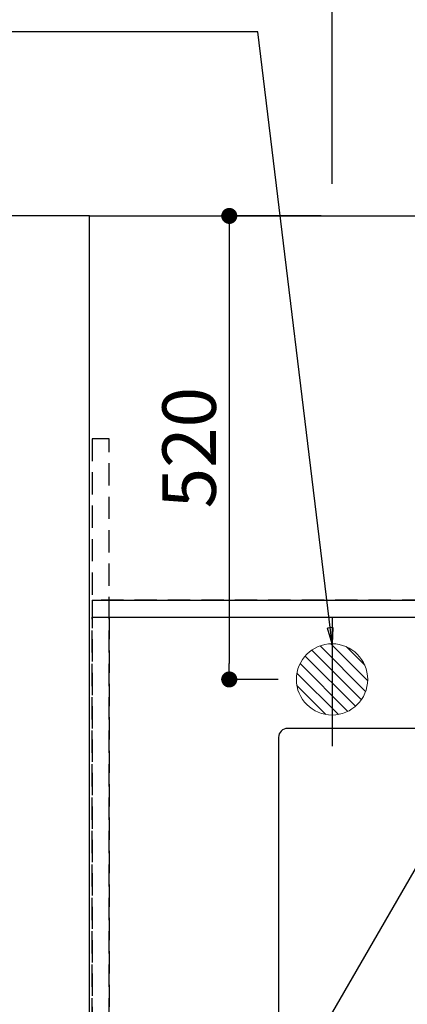
# Model space of a CAD drawing. Extents: x 55896 to 82369, y -25 to 8845.
# Drawn here: x 71082 to 71517, y 6425 to 7530 of the extents above; entities that cross this region are included whole.
import ezdxf

# ---------------------------------------------------------------- set-up
doc = ezdxf.new("R2010")
doc.units = 0
doc.header["$LTSCALE"] = 50
doc.header["$MEASUREMENT"] = 0
for name, pattern in [('CENTER', [2, 1.25, -0.25, 0.25, -0.25]), ('DASHED', [0.75, 0.5, -0.25]), ('HIDDEN', [0.375, 0.25, -0.125])]:
    doc.linetypes.add(name, pattern=pattern)
doc.layers.get('0').update_dxf_attribs({"linetype": 'CONTINUOUS'})
doc.layers.get('DEFPOINTS').update_dxf_attribs({"color": 146, "linetype": 'CONTINUOUS'})
for name, color, linetype in [('111-壁仕上', 3, 'CONTINUOUS'), ('121-キャビネット（中）', 253, 'HIDDEN'), ('126-甲板', 2, 'CONTINUOUS'), ('160-文字', 254, 'CONTINUOUS'), ('166-寸法B', 11, 'CONTINUOUS')]:
    doc.layers.add(name, color=color, linetype=linetype)
doc.styles.add('KH001', font='txt')
doc.dimstyles.new('KH1xx030', dxfattribs={"dimscale": 30, "dimtxt": 2, "dimasz": 0.6, "dimexe": 0.3, "dimexo": 1.2, "dimgap": 0.5, "dimtad": 3, "dimdec": 1, "dimdsep": 46, "dimlunit": 6, "dimtxsty": 'KH001', "dimblk": 'DOT', "dimcen": 1, "dimdle": 1, "dimclrd": 256, "dimclre": 256, "dimclrt": 256, "dimadec": 0, "dimazin": 0, "dimtfac": 1, "dimtdec": 1, "dimtix": 1, "dimtmove": 2, "dimatfit": 3, "dimldrblk": 'CLOSEDBLANK', "dimfxl": 1, "dimtolj": 1, "dimtzin": 0, "dimlwd": -1, "dimlwe": -1, "dimarcsym": 0})

# ---------------------------------------------------------------- blocks, each defined once
blk = doc.blocks.new('排水')
at = {"layer": '160-文字', "linetype": 'Continuous', "lineweight": 20}
h = blk.add_hatch(dxfattribs=at)
h.set_pattern_fill('ANSI31', color=4, scale=80, style=0)
h.set_pattern_definition([(45, (-328326.697, -8772.747), (-7.0710678, 7.0710678), [])])
edge = h.paths.add_edge_path()
edge.add_arc((0, 0), 40, 0, 360)
at = {"layer": '160-文字', "color": 4, "linetype": 'Continuous', "lineweight": 20}
blk.add_circle((0, 0), 40, dxfattribs=at)
blk = doc.blocks.new('_Dot')
at = {"color": 0, "linetype": 'ByBlock', "lineweight": -2}
blk.add_line((-0.5, 0), (-1, 0), dxfattribs=at)
at = {"color": 0, "linetype": 'ByBlock', "const_width": 0.5}
blk.add_lwpolyline([(-0.25, 0, 1), (0.25, 0, 1)], format="xyb", close=True, dxfattribs=at)
blk = doc.blocks.new('*D52')
at = {"layer": '166-寸法B', "transparency": 16777216}
for p, q in [((71432.5, 7345.9), (71432.5, 8130.1)), ((73751.5, 6895.9), (73751.5, 8130.1)), ((71450.5, 8121.1), (73733.5, 8121.1))]:
    blk.add_line(p, q, dxfattribs=at)
at = {"layer": 'DEFPOINTS', "color": 0, "transparency": 16777216}
for p in [(73751.5, 8121.1), (71432.5, 7309.9), (73751.5, 6859.9)]:
    blk.add_point(p, dxfattribs=at)
at = {"layer": '166-寸法B', "transparency": 16777216, "xscale": 18, "yscale": 18, "zscale": 18, "rotation": 180}
blk.add_blockref('_Dot', (71432.5, 8121.1), dxfattribs=at)
at = {"layer": '166-寸法B', "transparency": 16777216, "xscale": 18, "yscale": 18, "zscale": 18}
blk.add_blockref('_Dot', (73751.5, 8121.1), dxfattribs=at)
at = {"layer": '166-寸法B', "transparency": 16777216, "insert": (72592, 8169.9), "char_height": 60, "attachment_point": 5, "style": 'KH001'}
blk.add_mtext('\\A1;2,319', dxfattribs=at)
blk = doc.blocks.new('_ClosedBlank')
at = {"color": 0, "linetype": 'ByBlock', "lineweight": -2}
for p, q in [((-1, 0.167), (0, 0)), ((-1, 0.167), (-1, -0.167)), ((0, 0), (-1, -0.167))]:
    blk.add_line(p, q, dxfattribs=at)
blk = doc.blocks.new('*D72')
at = {"layer": '166-寸法B', "transparency": 16777216}
for p, q in [((71420.3, 7309.9), (71308.2, 7309.9)), ((71317.2, 7291.9), (71317.2, 6807.9)), ((71371.9, 6789.9), (71308.2, 6789.9))]:
    blk.add_line(p, q, dxfattribs=at)
at = {"layer": 'DEFPOINTS', "color": 0, "transparency": 16777216}
for p in [(71456.3, 7309.9), (71317.2, 6789.9), (71407.9, 6789.9)]:
    blk.add_point(p, dxfattribs=at)
at = {"layer": '166-寸法B', "transparency": 16777216, "xscale": 18, "yscale": 18, "zscale": 18}
for p, rotation in [((71317.2, 7309.9), 90), ((71317.2, 6789.9), 270)]:
    blk.add_blockref('_Dot', p, dxfattribs=dict(at, rotation=rotation))
at = {"layer": '166-寸法B', "transparency": 16777216, "insert": (71272.2, 7049.9), "char_height": 60, "attachment_point": 5, "rotation": 90, "style": 'KH001'}
blk.add_mtext('\\A1;520', dxfattribs=at)

msp = doc.modelspace()

# ---------------------------------------------------------------- linework, layer by layer
at = {"layer": '111-壁仕上', "color": 253, "linetype": 'CENTER', "ltscale": 2}
msp.add_line((71160.45, 7309.94), (70334.19, 7309.94), dxfattribs=at)
at = {"layer": '121-キャビネット（中）', "ltscale": 2}
for p, q in [((71163.45, 6878.94), (73748.45, 6878.94)), ((71182.45, 6878.94), (73732.45, 6878.94))]:
    msp.add_line(p, q, dxfattribs=at)
msp.add_lwpolyline([(71163.45, 6219.94), (71182.45, 6219.94), (71182.45, 7059.94), (71163.45, 7059.94)], close=True, dxfattribs=at)
msp.add_lwpolyline([(73732.45, 6219.94), (71182.45, 6219.94), (71182.45, 6878.94)], dxfattribs=at)
at = {"layer": '126-甲板'}
msp.add_lwpolyline([(71160.45, 7309.94), (73748.45, 7309.94), (73748.45, 6209.94), (71160.45, 6209.94)], close=True, dxfattribs=at)
at = {"layer": '126-甲板', "linetype": 'Continuous'}
msp.add_lwpolyline([(72162.45, 6734.94), (71382.45, 6734.94, 0.4142136), (71372.45, 6724.94), (71372.45, 6309.94, 0.4142136), (71382.45, 6299.94), (72162.45, 6299.94, 0.4142136), (72172.45, 6309.94), (72172.45, 6724.94, 0.4142136)], format="xyb", close=True, dxfattribs=at)
at = {"layer": 'DEFPOINTS'}
msp.add_line((71432.45, 6859.94), (71432.45, 6714.94), dxfattribs=at)
at = {"layer": 'DEFPOINTS', "linetype": 'DASHED'}
for points in [[(73748.45, 6878.94), (71163.45, 6878.94), (71163.45, 6859.94), (73748.45, 6859.94)], [(71182.45, 6219.94), (71163.45, 6219.94), (71163.45, 6859.94), (71182.45, 6859.94)], [(72232.45, 6219.94), (71182.45, 6219.94), (71182.45, 6859.94), (72232.45, 6859.94)]]:
    msp.add_lwpolyline(points, close=True, dxfattribs=at)

# ---------------------------------------------------------------- block references
at = {"layer": '160-文字', "xscale": -1}
msp.add_blockref('排水', (71432.45, 6789.94), dxfattribs=at)

# ---------------------------------------------------------------- dimensions: what is measured, and where the dimension line sits
at = {"layer": '166-寸法B'}
for base, p1, p2, angle, picture, middle in [((73751.45, 8121.12), (71432.45, 7309.94), (73751.45, 6859.94), 180, '*D52', (72591.95, 8169.93)), ((71317.16, 6789.94), (71456.31, 7309.94), (71407.89, 6789.94), 90, '*D72', (71272.16, 7049.94))]:
    dim = msp.add_linear_dim(base=base, p1=p1, p2=p2, angle=angle, dimstyle='KH1xx030', dxfattribs=at)
    dim.commit()
    dim.dimension.update_dxf_attribs({"geometry": picture, "text_midpoint": middle})

# ---------------------------------------------------------------- leaders
at = {"layer": '160-文字', "annotation_type": 0, "has_hookline": 1, "hookline_direction": 1}
for points, text_width in [([(71432.45, 6829.94), (71349.24, 7516.56), (71331.24, 7516.56)], 735.84), ([(71652.47, 6797.32), (71099.84, 5839.65), (71081.84, 5839.65)], 963.96)]:
    msp.add_leader(points, dimstyle='KH1xx030', override={"dimgap": 0.5, "dimtad": 1}, dxfattribs=dict(at, text_width=text_width))
at = {"layer": '160-文字'}
msp.add_leader([(71892.47, 6789.94), (71099.84, 5839.65)], dimstyle='KH1xx030', override={"dimgap": 0.5, "dimtad": 1}, dxfattribs=at)

doc.saveas('drawing.dxf')
